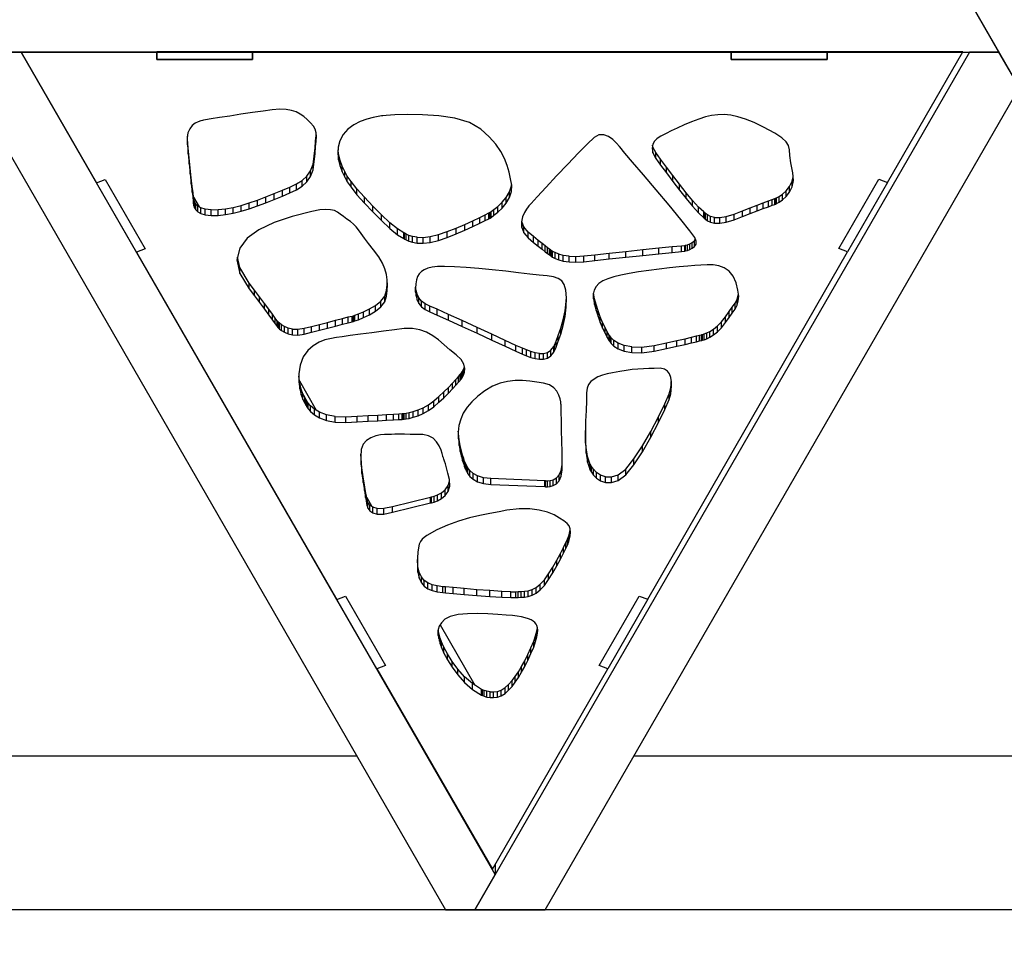
# Model space of a CAD drawing. Units: millimetres. Extents: x -4 to 4143, y -496 to 3358.
# Drawn here: x 2057 to 2365, y 355 to 642 of the extents above; entities that cross this region are included whole.
import ezdxf

# ---------------------------------------------------------------- set-up
doc = ezdxf.new("R2010")
doc.units = ezdxf.units.MM
doc.layers.add('МАФ', color=255, linetype='Continuous', lineweight=5)
doc.layers.add('Размеры', color=7, linetype='Continuous', lineweight=30)

# ---------------------------------------------------------------- blocks, each defined once
blk = doc.blocks.new('Беседка Трекант')
at = {"layer": 'МАФ', "lineweight": 25}
for points in [[(1041.42, 62.24), (2713.57, 62.24), (2704.36, 78.21), (2682.35, 78.21), (1866.49, 1493.28), (1877.49, 1474.19), (1072.63, 78.21), (1050.63, 78.21), (2704.36, 78.21), (2704.36, 82.25), (2704.36, 78.21), (1877.49, 1512.35)], [(2205.68, 377.12), (2205.68, 373.92), (2057.19, 631.46), (2035.19, 631.46), (2190.08, 362.81), (2199.28, 362.81), (2205.68, 373.92)], [(2109.33, 602.38), (2109.33, 604.18), (2109.28, 605.09)], [(2149.41, 601.77), (2149.41, 603.58), (2149.59, 605.32)], [(2149.59, 603.51), (2149.59, 605.32), (2149.61, 605.65)], [(2109.53, 599.61), (2109.53, 601.41), (2109.33, 604.18)], [(2109.82, 596.5), (2109.82, 598.3), (2109.53, 601.41)], [(2148.99, 597.09), (2148.99, 598.88), (2149.21, 601.46)], [(2149.21, 599.65), (2149.21, 601.46), (2149.41, 603.58)], [(2255.02, 599.89), (2255.02, 601.7), (2254.92, 602.26)], [(2255.96, 598.16), (2255.96, 599.96), (2255.02, 601.7)], [(2110.14, 593.29), (2110.14, 595.1), (2109.82, 598.3)], [(2148.6, 594.53), (2148.6, 596.34), (2148.99, 598.88)], [(2156.6, 597.66), (2156.6, 599.47), (2156.45, 600.87)], [(2157.08, 595.74), (2157.08, 597.54), (2156.6, 599.47)], [(2257.45, 596.06), (2257.45, 597.87), (2255.96, 599.96)], [(2147.81, 592.48), (2147.81, 594.29), (2148.6, 596.34)], [(2157.74, 593.92), (2157.74, 595.73), (2157.08, 597.54)], [(2158.51, 592.27), (2158.51, 594.07), (2157.74, 595.73)], [(2259.24, 593.61), (2259.24, 595.42), (2257.45, 597.87)], [(2261.22, 590.95), (2261.22, 592.75), (2259.24, 595.42)], [(2110.48, 590.22), (2110.48, 592.03), (2110.14, 595.1)], [(2110.77, 587.56), (2110.77, 589.36), (2110.48, 592.03)], [(2145.16, 589.47), (2145.16, 591.28), (2146.65, 592.63)], [(2146.65, 590.82), (2146.65, 592.63), (2147.81, 594.29)], [(2159.31, 590.8), (2159.31, 592.6), (2158.51, 594.07)], [(2160.49, 589.09), (2160.49, 590.89), (2159.31, 592.6)], [(2263.31, 588.23), (2263.31, 590.03), (2261.22, 592.75)], [(2298.68, 589.24), (2298.68, 591.05), (2298.93, 592.4)], [(2080.77, 590.55), (2080.77, 590.55)], [(2111.01, 585.51), (2111.01, 587.32), (2110.77, 589.36)], [(2138.98, 586.36), (2138.98, 588.17), (2141.29, 589.14)], [(2141.29, 587.33), (2141.29, 589.14), (2143.37, 590.15)], [(2143.37, 588.34), (2143.37, 590.15), (2145.16, 591.28)], [(2162.33, 586.79), (2162.33, 588.6), (2160.49, 590.89)], [(2210.13, 585.89), (2210.13, 587.69), (2210.78, 589.58)], [(2210.78, 587.77), (2210.78, 589.58), (2210.78, 589.91)], [(2265.43, 585.59), (2265.43, 587.39), (2263.31, 590.03)], [(2296.77, 586.19), (2296.77, 587.99), (2297.85, 589.36)], [(2297.85, 587.56), (2297.85, 589.36), (2298.68, 591.05)], [(2111.14, 584.35), (2111.14, 586.15), (2111.01, 587.32)], [(2111.19, 583.91), (2111.19, 585.72), (2111.14, 586.15)], [(2111.16, 585.98), (2112.9, 582.98)], [(2131.18, 583.28), (2131.18, 585.09), (2133.8, 586.07)], [(2133.8, 584.27), (2133.8, 586.07), (2136.44, 587.13)], [(2136.44, 585.33), (2136.44, 587.13), (2138.98, 588.17)], [(2164.66, 584.16), (2164.66, 585.96), (2162.33, 588.6)], [(2167.27, 581.37), (2167.27, 583.17), (2164.66, 585.96)], [(2207.77, 582.6), (2207.77, 584.4), (2209.08, 585.95)], [(2209.08, 584.14), (2209.08, 585.95), (2210.13, 587.69)], [(2267.47, 583.17), (2267.47, 584.97), (2265.43, 587.39)], [(2293.75, 583.99), (2293.75, 585.79), (2294.53, 586.22)], [(2294.53, 584.41), (2294.53, 586.22), (2295.6, 586.96)], [(2295.6, 585.15), (2295.6, 586.96), (2296.77, 587.99)], [(2111.28, 583.34), (2111.28, 585.15), (2111.19, 585.72)], [(2111.47, 582.7), (2111.47, 584.5), (2111.28, 585.15)], [(2111.85, 582.03), (2111.85, 583.83), (2111.47, 584.5)], [(2112.49, 581.41), (2112.49, 583.21), (2111.85, 583.83)], [(2113.46, 580.86), (2113.46, 582.66), (2112.49, 583.21)], [(2121.18, 580.57), (2121.18, 582.38), (2123.57, 582.82)], [(2123.57, 581.02), (2123.57, 582.82), (2126.05, 583.44)], [(2126.05, 581.63), (2126.05, 583.44), (2128.59, 584.2)], [(2128.59, 582.4), (2128.59, 584.2), (2131.18, 585.09)], [(2170.01, 578.65), (2170.01, 580.44), (2167.27, 583.17)], [(2205.24, 580.32), (2205.24, 582.12), (2206.43, 583.11)], [(2206.43, 581.3), (2206.43, 583.11), (2207.77, 584.4)], [(2269.35, 581.11), (2269.35, 582.92), (2267.47, 584.97)], [(2270.98, 579.57), (2270.98, 581.38), (2269.35, 582.92)], [(2285.47, 580.88), (2285.47, 582.69), (2287.67, 583.53)], [(2287.67, 581.72), (2287.67, 583.53), (2289.6, 584.25)], [(2289.6, 582.44), (2289.6, 584.25), (2291.2, 584.83)], [(2291.2, 583.03), (2291.2, 584.83), (2292.42, 585.28)], [(2292.42, 583.47), (2292.42, 585.28), (2293.19, 585.56)], [(2293.19, 583.75), (2293.19, 585.56), (2293.45, 585.65)], [(2293.45, 583.84), (2293.45, 585.65), (2293.75, 585.79)], [(2114.83, 580.46), (2114.83, 582.27), (2113.46, 582.66)], [(2116.68, 580.27), (2116.68, 582.07), (2114.83, 582.27)], [(2116.68, 582.07), (2118.87, 582.12)], [(2118.87, 580.31), (2118.87, 582.12), (2121.18, 582.38)], [(2172.66, 576.2), (2172.66, 578.01), (2170.01, 580.44)], [(2200.84, 577.85), (2200.84, 579.64), (2202.55, 580.49)], [(2202.55, 578.68), (2202.55, 580.49), (2203.66, 581.06)], [(2203.66, 579.25), (2203.66, 581.06), (2204.06, 581.27)], [(2204.06, 579.46), (2204.06, 581.27), (2204.38, 581.49)], [(2204.38, 579.68), (2204.38, 581.49), (2205.24, 582.12)], [(2271.1, 579.43), (2271.1, 581.23), (2270.98, 581.38)], [(2271.47, 579.07), (2271.47, 580.87), (2271.1, 581.23)], [(2272.12, 578.63), (2272.12, 580.43), (2271.47, 580.87)], [(2273.07, 578.19), (2273.07, 580), (2272.12, 580.43)], [(2274.36, 577.89), (2274.36, 579.69), (2273.07, 580)], [(2274.36, 579.69), (2276, 579.64)], [(2276, 577.84), (2276, 579.64), (2278.02, 579.95)], [(2278.02, 578.15), (2278.02, 579.95), (2280.46, 580.73)], [(2280.46, 578.93), (2280.46, 580.73), (2283.04, 581.76)], [(2283.04, 579.95), (2283.04, 581.76), (2285.47, 582.69)], [(2175.07, 574.26), (2175.07, 576.07), (2172.66, 578.01)], [(2193.44, 574.5), (2193.44, 576.31), (2196.16, 577.47)], [(2196.16, 575.67), (2196.16, 577.47), (2198.67, 578.62)], [(2198.67, 576.81), (2198.67, 578.62), (2200.84, 579.64)], [(2213.94, 576.56), (2213.94, 578.37), (2213.94, 578.46)], [(2214.58, 574.88), (2214.58, 576.68), (2213.94, 578.37)], [(2215.96, 573.28), (2215.96, 575.07), (2214.58, 576.68)], [(2177.05, 573.02), (2177.05, 574.82), (2175.07, 576.07)], [(2177.22, 572.9), (2177.22, 574.7), (2177.05, 574.82)], [(2177.72, 572.61), (2177.72, 574.42), (2177.22, 574.7)], [(2178.56, 572.25), (2178.56, 574.05), (2177.72, 574.42)], [(2179.73, 571.9), (2179.73, 573.69), (2178.56, 574.05)], [(2181.24, 571.64), (2181.24, 573.45), (2179.73, 573.69)], [(2183.1, 571.59), (2183.1, 573.4), (2185.3, 573.64)], [(2185.3, 571.84), (2185.3, 573.64), (2187.84, 574.27)], [(2187.84, 572.46), (2187.84, 574.27), (2190.62, 575.21)], [(2190.62, 573.41), (2190.62, 575.21), (2193.44, 576.31)], [(2217.65, 571.85), (2217.65, 573.66), (2215.96, 575.07)], [(2219.1, 570.66), (2219.1, 572.47), (2217.65, 573.66)], [(2181.24, 573.45), (2183.1, 573.4)], [(2220.32, 569.69), (2220.32, 571.5), (2219.1, 572.47)], [(2221.3, 568.92), (2221.3, 570.72), (2220.32, 571.5)], [(2222.05, 568.34), (2222.05, 570.14), (2221.3, 570.72)], [(2256.92, 568.29), (2256.92, 570.1), (2261.11, 570.51)], [(2261.11, 568.72), (2261.11, 570.51), (2263.98, 570.8)], [(2263.98, 569), (2263.98, 570.8), (2265.04, 570.91)], [(2265.04, 569.11), (2265.04, 570.91), (2265.26, 570.95)], [(2265.26, 569.15), (2265.26, 570.95), (2265.82, 571.11)], [(2265.82, 569.31), (2265.82, 571.11), (2266.56, 571.39)], [(2266.56, 569.58), (2266.56, 571.39), (2267.36, 571.8)], [(2267.36, 570), (2267.36, 571.8), (2268.06, 572.37)], [(2268.06, 570.57), (2268.06, 572.37), (2268.37, 572.86)], [(2268.53, 571.31), (2268.53, 572.45)], [(2222.6, 567.94), (2222.6, 569.74), (2222.05, 570.14)], [(2222.91, 567.72), (2222.91, 569.52), (2222.6, 569.74)], [(2223.02, 567.64), (2223.02, 569.45), (2222.91, 569.52)], [(2223.17, 567.53), (2223.17, 569.32), (2223.02, 569.45)], [(2223.63, 567.23), (2223.63, 569.03), (2223.17, 569.32)], [(2224.41, 566.82), (2224.41, 568.63), (2223.63, 569.03)], [(2225.52, 566.38), (2225.52, 568.19), (2224.41, 568.63)], [(2226.97, 565.98), (2226.97, 567.79), (2225.52, 568.19)], [(2228.76, 565.71), (2228.76, 567.51), (2226.97, 567.79)], [(2228.76, 567.51), (2230.9, 567.42)], [(2230.9, 565.61), (2230.9, 567.42), (2233.4, 567.59)], [(2233.4, 565.79), (2233.4, 567.59), (2236.81, 567.99)], [(2236.81, 566.19), (2236.81, 567.99), (2241.36, 568.49)], [(2241.36, 566.69), (2241.36, 568.49), (2246.56, 569.03)], [(2246.56, 567.23), (2246.56, 569.03), (2251.9, 569.58)], [(2251.9, 567.78), (2251.9, 569.58), (2256.92, 570.1)], [(2313.27, 569.88), (2313.27, 569.88)], [(2125.69, 562.15), (2125.69, 563.96), (2124.98, 567.24)], [(2128.58, 557.3), (2128.58, 559.11), (2125.69, 563.96)], [(2130.24, 555.12), (2130.24, 556.93), (2128.58, 559.11)], [(2171.63, 554.99), (2171.63, 556.79), (2171.79, 558.58)], [(2171.79, 556.77), (2171.79, 558.58), (2171.85, 559.7)], [(2131.86, 552.97), (2131.86, 554.78), (2130.24, 556.93)], [(2169.79, 551.68), (2169.79, 553.48), (2171.04, 555.04)], [(2171.04, 553.24), (2171.04, 555.04), (2171.63, 556.79)], [(2180.69, 556.23), (2180.69, 557.6)], [(2180.84, 554.97), (2180.84, 556.77), (2180.71, 557.86)], [(2181.18, 553.77), (2181.18, 555.58), (2180.84, 556.77)], [(2181.75, 552.66), (2181.75, 554.46), (2181.18, 555.58)], [(2236.41, 554.12), (2236.41, 555.93), (2236.41, 555.94)], [(2236.73, 552.41), (2236.73, 554.21), (2236.41, 555.93)], [(2281.38, 552.21), (2281.38, 554.01), (2281.77, 555.33)], [(2281.77, 553.52), (2281.77, 555.33), (2281.8, 555.72)], [(2133.37, 550.94), (2133.37, 552.74), (2131.86, 554.78)], [(2134.73, 549.09), (2134.73, 550.9), (2133.37, 552.74)], [(2166.25, 549.2), (2166.25, 551), (2168.12, 552.13)], [(2168.12, 550.33), (2168.12, 552.13), (2169.79, 553.48)], [(2182.56, 551.66), (2182.56, 553.47), (2181.75, 554.46)], [(2183.68, 550.8), (2183.68, 552.6), (2182.56, 553.47)], [(2185.13, 550.08), (2185.13, 551.88), (2183.68, 552.6)], [(2227.52, 548.63), (2227.52, 550.44), (2227.91, 553.37)], [(2227.91, 551.56), (2227.91, 553.37), (2227.94, 554.71)], [(2237.23, 550.55), (2237.23, 552.36), (2236.73, 554.21)], [(2237.85, 548.66), (2237.85, 550.46), (2237.23, 552.36)], [(2279.89, 549.73), (2279.89, 551.54), (2280.74, 552.79)], [(2280.74, 550.98), (2280.74, 552.79), (2281.38, 554.01)], [(2135.9, 547.52), (2135.9, 549.33), (2134.73, 550.9)], [(2136.78, 546.31), (2136.78, 548.11), (2135.9, 549.33)], [(2160.81, 546.98), (2160.81, 548.78), (2161.25, 548.89)], [(2161.25, 547.1), (2161.25, 548.89), (2161.67, 549.04)], [(2161.67, 547.23), (2161.67, 549.04), (2162.8, 549.44)], [(2162.8, 547.64), (2162.8, 549.44), (2164.4, 550.1)], [(2164.4, 548.29), (2164.4, 550.1), (2166.25, 551)], [(2187.49, 549.08), (2187.49, 550.89), (2185.13, 551.88)], [(2191.01, 547.51), (2191.01, 549.31), (2187.49, 550.89)], [(2195.32, 545.54), (2195.32, 547.35), (2191.01, 549.31)], [(2226.9, 545.78), (2226.9, 547.58), (2227.52, 550.44)], [(2238.55, 546.78), (2238.55, 548.58), (2237.85, 550.46)], [(2277.76, 546.73), (2277.76, 548.53), (2278.88, 550.16)], [(2278.88, 548.35), (2278.88, 550.16), (2279.89, 551.54)], [(2137.36, 545.51), (2137.36, 547.31), (2136.78, 548.11)], [(2137.56, 545.23), (2137.56, 547.04), (2137.36, 547.31)], [(2137.69, 545.09), (2137.69, 546.9), (2137.56, 547.04)], [(2138.08, 544.72), (2138.08, 546.51), (2137.69, 546.9)], [(2138.71, 544.21), (2138.71, 546.02), (2138.08, 546.51)], [(2139.62, 543.68), (2139.62, 545.48), (2138.71, 546.02)], [(2148.08, 543.71), (2148.08, 545.51), (2150.58, 546.14)], [(2150.58, 544.33), (2150.58, 546.14), (2153.14, 546.8)], [(2153.14, 544.99), (2153.14, 546.8), (2155.61, 547.44)], [(2155.61, 545.63), (2155.61, 547.44), (2157.83, 548.01)], [(2157.83, 546.2), (2157.83, 548.01), (2159.61, 548.48)], [(2159.61, 546.67), (2159.61, 548.48), (2160.81, 548.78)], [(2199.99, 543.39), (2199.99, 545.2), (2195.32, 547.35)], [(2226.16, 543.14), (2226.16, 544.94), (2226.9, 547.58)], [(2239.29, 545), (2239.29, 546.8), (2238.55, 548.58)], [(2240.05, 543.39), (2240.05, 545.2), (2239.29, 546.8)], [(2275.29, 543.86), (2275.29, 545.67), (2276.54, 546.93)], [(2276.54, 545.12), (2276.54, 546.93), (2277.76, 548.53)], [(2140.78, 543.2), (2140.78, 545.01), (2139.62, 545.48)], [(2142.2, 542.89), (2142.2, 544.7), (2140.78, 545.01)], [(2142.2, 544.7), (2143.88, 544.65)], [(2143.88, 542.84), (2143.88, 544.65), (2145.83, 544.94)], [(2145.83, 543.14), (2145.83, 544.94), (2148.08, 545.51)], [(2204.61, 541.25), (2204.61, 543.06), (2199.99, 545.2)], [(2208.79, 539.33), (2208.79, 541.13), (2204.61, 543.06)], [(2225.39, 540.86), (2225.39, 542.66), (2226.16, 544.94)], [(2240.75, 542.04), (2240.75, 543.84), (2240.05, 545.2)], [(2241.37, 541), (2241.37, 542.81), (2240.75, 543.84)], [(2241.51, 540.77), (2241.51, 542.57), (2241.37, 542.81)], [(2268.63, 540.72), (2268.63, 542.53), (2269.64, 542.78)], [(2269.64, 540.97), (2269.64, 542.78), (2270.22, 542.93)], [(2270.22, 541.13), (2270.22, 542.93), (2270.4, 542.98)], [(2270.4, 541.17), (2270.4, 542.98), (2270.59, 543.02)], [(2270.59, 541.22), (2270.59, 543.02), (2271.11, 543.18)], [(2271.11, 541.37), (2271.11, 543.18), (2271.9, 543.49)], [(2271.9, 541.68), (2271.9, 543.49), (2272.9, 543.97)], [(2272.9, 542.17), (2272.9, 543.97), (2274.05, 544.69)], [(2274.05, 542.89), (2274.05, 544.69), (2275.29, 545.67)], [(2212.11, 537.8), (2212.11, 539.6), (2208.79, 541.13)], [(2214.16, 536.89), (2214.16, 538.7), (2212.11, 539.6)], [(2224.04, 537.46), (2224.04, 539.26), (2224.22, 539.68)], [(2224.22, 537.88), (2224.22, 539.68), (2224.71, 540.86)], [(2224.71, 539.06), (2224.71, 540.86), (2225.39, 542.66)], [(2241.98, 540.17), (2241.98, 541.97), (2241.51, 542.57)], [(2242.83, 539.37), (2242.83, 541.17), (2241.98, 541.97)], [(2244.15, 538.52), (2244.15, 540.33), (2242.83, 541.17)], [(2245.99, 537.77), (2245.99, 539.58), (2244.15, 540.33)], [(2255.38, 537.78), (2255.38, 539.59), (2259.27, 540.41)], [(2259.27, 538.6), (2259.27, 540.41), (2262.5, 541.11)], [(2262.5, 539.31), (2262.5, 541.11), (2265.09, 541.69)], [(2265.09, 539.89), (2265.09, 541.69), (2267.12, 542.16)], [(2267.12, 540.35), (2267.12, 542.16), (2268.63, 542.53)], [(2215.48, 536.35), (2215.48, 538.15), (2214.16, 538.7)], [(2216.83, 535.84), (2216.83, 537.65), (2215.48, 538.15)], [(2218.19, 535.45), (2218.19, 537.26), (2216.83, 537.65)], [(2219.52, 535.24), (2219.52, 537.04), (2218.19, 537.26)], [(2219.52, 537.04), (2220.8, 537.07)], [(2220.8, 535.27), (2220.8, 537.07), (2222.01, 537.4)], [(2222.01, 535.6), (2222.01, 537.4), (2223.09, 538.12)], [(2223.09, 536.31), (2223.09, 538.12), (2224.04, 539.26)], [(2248.43, 537.31), (2248.43, 539.11), (2245.99, 539.58)], [(2248.43, 539.11), (2251.54, 539.06)], [(2251.54, 537.25), (2251.54, 539.06), (2255.38, 539.59)], [(2194.1, 528.02), (2194.1, 529.83), (2194.63, 530.43)], [(2194.63, 528.63), (2194.63, 530.43), (2194.81, 530.64)], [(2194.81, 528.85), (2194.81, 530.64), (2194.96, 530.82)], [(2194.96, 529.01), (2194.96, 530.82), (2195.32, 531.28)], [(2195.32, 529.47), (2195.32, 531.28), (2195.74, 532.02)], [(2195.74, 530.22), (2195.74, 532.02), (2196.02, 532.85)], [(2196.06, 531.18), (2196.06, 532.66)], [(2144.41, 525.96), (2144.41, 527.76), (2144.12, 529.94)], [(2144.31, 528.47), (2149.62, 519.28)], [(2144.89, 524.1), (2144.89, 525.91), (2144.41, 527.76)], [(2190.97, 524.62), (2190.97, 526.42), (2192.24, 527.75)], [(2192.24, 525.94), (2192.24, 527.75), (2193.29, 528.9)], [(2193.29, 527.1), (2193.29, 528.9), (2194.1, 529.83)], [(2260.62, 524.44), (2260.62, 526.25), (2260.73, 527.39)], [(2260.73, 525.59), (2260.73, 527.39), (2260.79, 528.27)], [(2145.45, 522.62), (2145.45, 524.42), (2144.89, 525.91)], [(2145.99, 521.51), (2145.99, 523.32), (2145.45, 524.42)], [(2188.02, 521.76), (2188.02, 523.57), (2189.55, 525)], [(2189.55, 523.2), (2189.55, 525), (2190.97, 526.42)], [(2258.73, 519.49), (2258.73, 521.29), (2260.07, 524.46)], [(2260.07, 522.66), (2260.07, 524.46), (2260.62, 526.25)], [(2146.39, 520.84), (2146.39, 522.65), (2145.99, 523.32)], [(2146.55, 520.61), (2146.55, 522.41), (2146.39, 522.65)], [(2146.67, 520.36), (2146.67, 522.17), (2146.55, 522.41)], [(2147.08, 519.73), (2147.08, 521.53), (2146.67, 522.17)], [(2147.83, 518.85), (2147.83, 520.66), (2147.08, 521.53)], [(2184.76, 519.19), (2184.76, 521), (2186.42, 522.18)], [(2186.42, 520.38), (2186.42, 522.18), (2188.02, 523.57)], [(2256.79, 515.39), (2256.79, 517.2), (2258.73, 521.29)], [(2149, 517.85), (2149, 519.66), (2147.83, 520.66)], [(2150.61, 516.88), (2150.61, 518.68), (2149, 519.66)], [(2152.76, 516.06), (2152.76, 517.86), (2150.61, 518.68)], [(2171.55, 516.13), (2171.55, 517.93), (2173.75, 518.06)], [(2173.75, 516.25), (2173.75, 518.06), (2175.42, 518.15)], [(2175.42, 516.35), (2175.42, 518.15), (2176.47, 518.22)], [(2176.47, 516.41), (2176.47, 518.22), (2176.84, 518.24)], [(2176.84, 516.43), (2176.84, 518.24), (2177.08, 518.26)], [(2177.08, 516.46), (2177.08, 518.26), (2177.73, 518.35)], [(2177.73, 516.55), (2177.73, 518.35), (2178.73, 518.55)], [(2178.73, 516.74), (2178.73, 518.55), (2180, 518.89)], [(2180, 517.08), (2180, 518.89), (2181.49, 519.38)], [(2181.49, 517.57), (2181.49, 519.38), (2183.1, 520.08)], [(2183.1, 518.27), (2183.1, 520.08), (2184.76, 521)], [(2155.48, 515.55), (2155.48, 517.34), (2152.76, 517.86)], [(2155.48, 517.34), (2158.84, 517.26)], [(2158.84, 515.46), (2158.84, 517.26), (2162.46, 517.45)], [(2162.46, 515.64), (2162.46, 517.45), (2165.83, 517.62)], [(2165.83, 515.81), (2165.83, 517.62), (2168.88, 517.78)], [(2168.88, 515.98), (2168.88, 517.78), (2171.55, 517.93)], [(2254.41, 510.84), (2254.41, 512.65), (2256.79, 517.2)], [(2194.11, 510.32), (2194.11, 512.12), (2194.09, 512.76)], [(2194.35, 508.24), (2194.35, 510.05), (2194.11, 512.12)], [(2233.91, 509.01), (2233.91, 510.8), (2233.89, 512.93)], [(2251.79, 506.29), (2251.79, 508.09), (2254.41, 512.65)], [(2194.67, 506.4), (2194.67, 508.21), (2194.35, 510.05)], [(2234.1, 505.83), (2234.1, 507.62), (2233.91, 510.8)], [(2195.05, 504.79), (2195.05, 506.59), (2194.67, 508.21)], [(2195.42, 503.43), (2195.42, 505.23), (2195.05, 506.59)], [(2234.53, 503.05), (2234.53, 504.84), (2234.1, 507.62)], [(2249.09, 502.2), (2249.09, 504.01), (2251.79, 508.09)], [(2163.66, 502.22), (2163.66, 504.03), (2163.6, 505.52)], [(2163.92, 499.43), (2163.92, 501.23), (2163.66, 504.03)], [(2195.78, 502.34), (2195.78, 504.14), (2195.42, 505.23)], [(2196.07, 501.54), (2196.07, 503.34), (2195.78, 504.14)], [(2196.27, 501.05), (2196.27, 502.85), (2196.07, 503.34)], [(2196.35, 500.87), (2196.35, 502.68), (2196.27, 502.85)], [(2196.41, 500.68), (2196.41, 502.48), (2196.35, 502.68)], [(2226.59, 500.51), (2226.59, 502.32), (2226.59, 503.83)], [(2235.23, 500.83), (2235.23, 502.64), (2234.53, 504.84)], [(2235.36, 500.56), (2235.36, 502.36), (2235.23, 502.64)], [(2246.5, 499.03), (2246.5, 500.84), (2249.09, 504.01)], [(2164.28, 496.64), (2164.28, 498.45), (2163.92, 501.23)], [(2196.62, 500.16), (2196.62, 501.96), (2196.41, 502.48)], [(2197.03, 499.41), (2197.03, 501.22), (2196.62, 501.96)], [(2197.72, 498.55), (2197.72, 500.36), (2197.03, 501.22)], [(2198.74, 497.69), (2198.74, 499.48), (2197.72, 500.36)], [(2225.69, 497.2), (2225.69, 499), (2226.33, 500.39)], [(2226.33, 498.59), (2226.33, 500.39), (2226.59, 502.32)], [(2235.76, 499.88), (2235.76, 501.68), (2235.36, 502.36)], [(2236.43, 498.96), (2236.43, 500.77), (2235.76, 501.68)], [(2237.38, 498), (2237.38, 499.8), (2236.43, 500.77)], [(2238.62, 497.16), (2238.62, 498.96), (2237.38, 499.8)], [(2244.19, 497.25), (2244.19, 499.05), (2246.5, 500.84)], [(2164.68, 494.1), (2164.68, 495.9), (2164.28, 498.45)], [(2190.93, 493.87), (2190.93, 495.67), (2191.33, 497.02)], [(2200.14, 496.9), (2200.14, 498.71), (2198.74, 499.48)], [(2201.98, 496.32), (2201.98, 498.13), (2200.14, 498.71)], [(2204.32, 496.05), (2204.32, 497.86), (2201.98, 498.13)], [(2221.15, 495.36), (2221.15, 497.17), (2204.32, 497.86)], [(2221.38, 495.34), (2221.38, 497.14), (2221.15, 497.17)], [(2221.38, 497.14), (2221.99, 497.13)], [(2221.99, 495.33), (2221.99, 497.13), (2222.84, 497.23)], [(2222.84, 495.42), (2222.84, 497.23), (2223.83, 497.51)], [(2223.83, 495.71), (2223.83, 497.51), (2224.82, 498.08)], [(2224.82, 496.27), (2224.82, 498.08), (2225.69, 499)], [(2240.16, 496.64), (2240.16, 498.44), (2238.62, 498.96)], [(2240.16, 498.44), (2242.02, 498.41)], [(2242.02, 496.6), (2242.02, 498.41), (2244.19, 499.05)], [(2165.04, 492), (2165.04, 493.81), (2164.68, 495.9)], [(2165.3, 490.58), (2165.3, 492.39), (2165.04, 493.81)], [(2187.59, 490.95), (2187.59, 492.76), (2188.83, 493.43)], [(2188.83, 491.63), (2188.83, 493.43), (2190, 494.39)], [(2190, 492.58), (2190, 494.39), (2190.93, 495.67)], [(2165.41, 490.06), (2165.41, 491.87), (2165.3, 492.39)], [(2165.4, 491.92), (2167, 489.14)], [(2165.41, 489.85), (2165.41, 491.65), (2165.41, 491.87)], [(2165.5, 489.3), (2165.5, 491.1), (2165.41, 491.65)], [(2165.78, 488.56), (2165.78, 490.36), (2165.5, 491.1)], [(2166.34, 487.78), (2166.34, 489.59), (2165.78, 490.36)], [(2173.47, 487.33), (2173.47, 489.14), (2185.36, 492.03)], [(2185.36, 490.23), (2185.36, 492.03), (2185.67, 492.11)], [(2185.67, 490.3), (2185.67, 492.11), (2186.48, 492.34)], [(2186.48, 490.53), (2186.48, 492.34), (2187.59, 492.76)], [(2167.28, 487.13), (2167.28, 488.94), (2166.34, 489.59)], [(2168.72, 486.74), (2168.72, 488.54), (2167.28, 488.94)], [(2168.72, 488.54), (2170.75, 488.56)], [(2170.75, 486.76), (2170.75, 488.56), (2173.47, 489.14)], [(2228.95, 478.99), (2228.95, 480.79), (2229.13, 481.77)], [(2229.13, 479.97), (2229.13, 481.77), (2229.14, 481.9)], [(2227.79, 476.02), (2227.79, 477.83), (2228.28, 478.85)], [(2228.28, 477.05), (2228.28, 478.85), (2228.46, 479.23)], [(2228.46, 477.43), (2228.46, 479.23), (2228.54, 479.43)], [(2228.54, 477.63), (2228.54, 479.43), (2228.72, 479.98)], [(2228.72, 478.18), (2228.72, 479.98), (2228.95, 480.79)], [(2226.07, 472.6), (2226.07, 474.4), (2227.03, 476.29)], [(2227.03, 474.48), (2227.03, 476.29), (2227.79, 477.83)], [(2181.46, 468.57), (2181.46, 470.37), (2181.31, 472.57)], [(2223.69, 468.33), (2223.69, 470.13), (2224.94, 472.3)], [(2224.94, 470.5), (2224.94, 472.3), (2226.07, 474.4)], [(2181.88, 466.72), (2181.88, 468.53), (2181.46, 470.37)], [(2222.38, 466.26), (2222.38, 468.06), (2223.69, 470.13)], [(2182.55, 465.27), (2182.55, 467.08), (2181.88, 468.53)], [(2183.44, 464.17), (2183.44, 465.98), (2182.55, 467.08)], [(2184.57, 463.38), (2184.57, 465.18), (2183.44, 465.98)], [(2219.75, 462.98), (2219.75, 464.77), (2221.06, 466.21)], [(2221.06, 464.41), (2221.06, 466.21), (2222.38, 468.06)], [(2185.92, 462.82), (2185.92, 464.63), (2184.57, 465.18)], [(2187.48, 462.45), (2187.48, 464.25), (2185.92, 464.63)], [(2189.22, 462.2), (2189.22, 464), (2187.48, 464.25)], [(2190.12, 462.12), (2190.12, 463.93), (2189.22, 464)], [(2192.52, 461.91), (2192.52, 463.71), (2190.12, 463.93)], [(2195.95, 461.6), (2195.95, 463.41), (2192.52, 463.71)], [(2199.93, 461.28), (2199.93, 463.08), (2195.95, 463.41)], [(2204, 460.97), (2204, 462.77), (2199.93, 463.08)], [(2207.7, 460.71), (2207.7, 462.52), (2204, 462.77)], [(2210.54, 460.58), (2210.54, 462.38), (2207.7, 462.52)], [(2212.86, 460.68), (2212.86, 462.49), (2213.79, 462.52)], [(2213.79, 460.71), (2213.79, 462.52), (2214.83, 462.58)], [(2214.83, 460.78), (2214.83, 462.58), (2215.97, 462.76)], [(2215.97, 460.96), (2215.97, 462.76), (2217.19, 463.13)], [(2217.19, 461.33), (2217.19, 463.13), (2218.46, 463.77)], [(2218.46, 461.98), (2218.46, 463.77), (2219.75, 464.77)], [(2156.02, 460.05), (2156.02, 460.05)], [(2210.54, 462.38), (2212.07, 462.41)], [(2212.07, 460.6), (2212.07, 462.41), (2212.86, 462.49)], [(2187.74, 448.69), (2187.74, 450.3)], [(2187.94, 447.78), (2187.94, 449.58), (2187.76, 450.43)], [(2188.39, 452.03), (2199.27, 433.17)], [(2218.7, 448.27), (2218.7, 450.07), (2218.87, 451.09)], [(2218.9, 449.45), (2218.9, 450.84)], [(2188.18, 446.91), (2188.18, 448.7), (2187.94, 449.58)], [(2188.41, 446.07), (2188.41, 447.87), (2188.18, 448.7)], [(2188.8, 444.92), (2188.8, 446.72), (2188.41, 447.87)], [(2217.69, 445.12), (2217.69, 446.92), (2218.3, 448.64)], [(2218.3, 446.84), (2218.3, 448.64), (2218.7, 450.07)], [(2189.55, 443.23), (2189.55, 445.04), (2188.8, 446.72)], [(2190.66, 441.15), (2190.66, 442.96), (2189.55, 445.04)], [(2215.86, 440.95), (2215.86, 442.74), (2216.84, 444.88)], [(2216.84, 443.08), (2216.84, 444.88), (2217.69, 446.92)], [(2192.12, 438.83), (2192.12, 440.63), (2190.66, 442.96)], [(2214.89, 438.98), (2214.89, 440.79), (2215.86, 442.74)], [(2193.92, 436.4), (2193.92, 438.21), (2192.12, 440.63)], [(2196.06, 434.03), (2196.06, 435.83), (2193.92, 438.21)], [(2212.93, 435.58), (2212.93, 437.38), (2213.91, 439)], [(2213.91, 437.2), (2213.91, 439), (2214.89, 440.79)], [(2238.16, 439.32), (2238.16, 439.32)], [(2240.88, 438.33), (2240.88, 438.33)], [(2198.53, 431.85), (2198.53, 433.65), (2196.06, 435.83)], [(2210.91, 432.8), (2210.91, 434.6), (2211.93, 435.91)], [(2211.93, 434.11), (2211.93, 435.91), (2212.93, 437.38)], [(2201.31, 430.02), (2201.31, 431.83), (2198.53, 433.65)], [(2201.62, 429.89), (2201.62, 431.69), (2201.31, 431.83)], [(2202.22, 429.68), (2202.22, 431.48), (2201.62, 431.69)], [(2207.54, 429.85), (2207.54, 431.65), (2208.72, 432.42)], [(2208.72, 430.61), (2208.72, 432.42), (2209.83, 433.43)], [(2209.83, 431.63), (2209.83, 433.43), (2210.91, 434.6)], [(2203.04, 429.46), (2203.04, 431.26), (2202.22, 431.48)], [(2204.02, 429.3), (2204.02, 431.1), (2203.04, 431.26)], [(2204.02, 431.1), (2205.14, 431.06)], [(2205.14, 429.26), (2205.14, 431.06), (2206.33, 431.23)], [(2206.33, 429.43), (2206.33, 431.23), (2207.54, 431.65)], [(2162.33, 410.94), (1920.85, 410.94)], [(2490.52, 410.94), (2249.03, 410.94)]]:
    blk.add_lwpolyline(points, dxfattribs=at)
for points in [[(2363.37, 631.46), (2354.17, 647.43), (1400.82, 647.43), (1391.62, 631.46)], [(2156.02, 460.05), (2158.74, 461.05), (2171.29, 439.3), (2168.57, 438.3), (2204.77, 375.51), (2240.88, 438.32), (2238.16, 439.32), (2250.68, 461.08), (2253.4, 460.08), (2315.99, 568.89), (2313.27, 569.89), (2325.79, 591.65), (2328.51, 590.65), (2352.04, 631.57), (2309.56, 631.55), (2309.56, 629.16), (2279.58, 629.15), (2279.58, 631.54), (2129.66, 631.49), (2129.66, 629.09), (2099.67, 629.08), (2099.67, 631.48), (2057.19, 631.46), (2080.77, 590.55), (2083.5, 591.56), (2096.04, 569.81), (2093.32, 568.81)], [(2099.67, 629.08), (2129.66, 629.09), (2129.66, 631.49), (2099.67, 631.48)], [(2221.29, 362.81), (2369.78, 620.36), (2363.37, 631.46), (2354.17, 631.46), (2199.28, 362.81)], [(2279.58, 629.15), (2309.56, 629.16), (2309.56, 631.55), (2279.58, 631.54)], [(2111.14, 584.35), (2111.19, 583.91), (2111.28, 583.34), (2111.47, 582.7), (2111.85, 582.03), (2112.49, 581.41), (2113.46, 580.86), (2114.83, 580.46), (2116.68, 580.27), (2118.87, 580.31), (2121.18, 580.57), (2123.57, 581.02), (2126.05, 581.63), (2128.59, 582.4), (2131.18, 583.28), (2133.8, 584.27), (2136.44, 585.33), (2138.98, 586.36), (2141.29, 587.33), (2143.37, 588.34), (2145.16, 589.47), (2146.65, 590.82), (2147.81, 592.48), (2148.6, 594.53), (2148.99, 597.09), (2149.21, 599.65), (2149.41, 601.77), (2149.59, 603.51), (2149.65, 604.97), (2149.56, 606.2), (2149.26, 607.28), (2148.7, 608.29), (2147.82, 609.32), (2146.77, 610.34), (2145.7, 611.25), (2144.56, 612.04), (2143.29, 612.69), (2141.84, 613.17), (2140.14, 613.45), (2138.16, 613.52), (2135.82, 613.35), (2132.95, 612.97), (2129.6, 612.5), (2126.02, 611.97), (2122.5, 611.42), (2119.29, 610.92), (2116.68, 610.51), (2114.9, 610.22), (2114.26, 610.12), (2114.03, 610.07), (2113.45, 609.93), (2112.63, 609.63), (2111.7, 609.15), (2110.76, 608.44), (2109.96, 607.46), (2109.4, 606.19), (2109.22, 604.56), (2109.33, 602.38), (2109.53, 599.61), (2109.82, 596.5), (2110.14, 593.29), (2110.48, 590.22), (2110.77, 587.56), (2111.01, 585.51)], [(2177.05, 573.02), (2177.22, 572.9), (2177.72, 572.61), (2178.56, 572.25), (2179.73, 571.9), (2181.24, 571.64), (2183.1, 571.59), (2185.3, 571.84), (2187.84, 572.46), (2190.62, 573.41), (2193.44, 574.5), (2196.16, 575.67), (2198.67, 576.81), (2200.84, 577.85), (2202.55, 578.68), (2203.66, 579.25), (2204.06, 579.46), (2204.38, 579.68), (2205.24, 580.32), (2206.43, 581.3), (2207.77, 582.6), (2209.08, 584.14), (2210.13, 585.89), (2210.78, 587.77), (2210.81, 589.77), (2210.45, 591.8), (2210.02, 593.87), (2209.42, 595.97), (2208.57, 598.12), (2207.4, 600.32), (2205.82, 602.58), (2203.76, 604.91), (2201.12, 607.31), (2197.55, 609.37), (2193.02, 610.72), (2187.97, 611.5), (2182.85, 611.84), (2178.1, 611.89), (2174.17, 611.76), (2171.47, 611.58), (2170.48, 611.49), (2170.08, 611.44), (2169, 611.28), (2167.41, 610.97), (2165.48, 610.45), (2163.4, 609.7), (2161.34, 608.67), (2159.48, 607.32), (2157.98, 605.61), (2157, 603.66), (2156.5, 601.66), (2156.38, 599.65), (2156.6, 597.66), (2157.08, 595.74), (2157.74, 593.92), (2158.51, 592.27), (2159.31, 590.8), (2160.49, 589.09), (2162.33, 586.79), (2164.66, 584.16), (2167.27, 581.37), (2170.01, 578.65), (2172.66, 576.2), (2175.07, 574.26)], [(2270.98, 579.57), (2271.1, 579.43), (2271.47, 579.07), (2272.12, 578.63), (2273.07, 578.19), (2274.36, 577.89), (2276, 577.84), (2278.02, 578.15), (2280.46, 578.93), (2283.04, 579.95), (2285.47, 580.88), (2287.67, 581.72), (2289.6, 582.44), (2291.2, 583.03), (2292.42, 583.47), (2293.19, 583.75), (2293.45, 583.84), (2293.75, 583.99), (2294.53, 584.41), (2295.6, 585.15), (2296.77, 586.19), (2297.85, 587.56), (2298.68, 589.24), (2299.05, 591.28), (2298.8, 593.67), (2298.17, 596.75), (2297.92, 599.08), (2297.78, 600.82), (2297.49, 602.19), (2296.8, 603.38), (2295.44, 604.6), (2293.17, 606.04), (2289.71, 607.91), (2286.74, 609.35), (2284.07, 610.43), (2281.64, 611.19), (2279.42, 611.66), (2277.34, 611.85), (2275.36, 611.81), (2273.42, 611.56), (2271.47, 611.12), (2269.38, 610.48), (2267.11, 609.62), (2264.83, 608.66), (2262.65, 607.67), (2260.72, 606.74), (2259.17, 605.97), (2258.14, 605.43), (2257.76, 605.24), (2257.54, 605.14), (2256.98, 604.84), (2256.26, 604.31), (2255.54, 603.57), (2254.97, 602.59), (2254.75, 601.37), (2255.02, 599.89), (2255.96, 598.16), (2257.45, 596.06), (2259.24, 593.61), (2261.22, 590.95), (2263.31, 588.23), (2265.43, 585.59), (2267.47, 583.17), (2269.35, 581.11)], [(2223.02, 567.64), (2223.17, 567.53), (2223.63, 567.23), (2224.41, 566.82), (2225.52, 566.38), (2226.97, 565.98), (2228.76, 565.71), (2230.9, 565.61), (2233.4, 565.79), (2236.81, 566.19), (2241.36, 566.69), (2246.56, 567.23), (2251.9, 567.78), (2256.92, 568.29), (2261.11, 568.72), (2263.98, 569), (2265.04, 569.11), (2265.26, 569.15), (2265.82, 569.31), (2266.56, 569.58), (2267.36, 570), (2268.06, 570.57), (2268.53, 571.31), (2268.61, 572.24), (2268.16, 573.37), (2266.61, 575.49), (2263.75, 579.05), (2260.07, 583.5), (2256.01, 588.33), (2252.05, 593), (2248.65, 596.99), (2246.26, 599.77), (2245.37, 600.81), (2245.16, 601.12), (2244.57, 601.9), (2243.66, 602.94), (2242.49, 604.04), (2241.14, 604.97), (2239.67, 605.53), (2238.13, 605.5), (2236.6, 604.67), (2234.56, 602.76), (2231.71, 599.87), (2228.36, 596.37), (2224.86, 592.66), (2221.56, 589.12), (2218.78, 586.11), (2216.87, 584.03), (2216.15, 583.25), (2215.94, 583), (2215.44, 582.27), (2214.82, 581.18), (2214.24, 579.8), (2213.89, 578.24), (2213.94, 576.56), (2214.58, 574.88), (2215.96, 573.28), (2217.65, 571.85), (2219.1, 570.66), (2220.32, 569.69), (2221.3, 568.92), (2222.05, 568.34), (2222.6, 567.94), (2222.91, 567.72)], [(2093.32, 568.81), (2080.77, 590.55), (2083.5, 591.56), (2096.04, 569.81)], [(2328.51, 590.65), (2315.99, 568.89), (2313.27, 569.89), (2325.79, 591.65)], [(2137.56, 545.23), (2137.69, 545.09), (2138.08, 544.72), (2138.71, 544.21), (2139.62, 543.68), (2140.78, 543.2), (2142.2, 542.89), (2143.88, 542.84), (2145.83, 543.14), (2148.08, 543.71), (2150.58, 544.33), (2153.14, 544.99), (2155.61, 545.63), (2157.83, 546.2), (2159.61, 546.67), (2160.81, 546.98), (2161.25, 547.1), (2161.67, 547.23), (2162.8, 547.64), (2164.4, 548.29), (2166.25, 549.2), (2168.12, 550.33), (2169.79, 551.68), (2171.04, 553.24), (2171.63, 554.99), (2171.79, 556.77), (2171.88, 558.47), (2171.84, 560.14), (2171.61, 561.8), (2171.12, 563.53), (2170.33, 565.35), (2169.17, 567.32), (2167.58, 569.47), (2165.97, 571.53), (2164.7, 573.22), (2163.69, 574.61), (2162.83, 575.75), (2162.05, 576.71), (2161.24, 577.55), (2160.33, 578.34), (2159.21, 579.13), (2158.09, 579.92), (2157.14, 580.65), (2156.24, 581.29), (2155.27, 581.79), (2154.1, 582.09), (2152.62, 582.18), (2150.7, 582.01), (2148.22, 581.54), (2142.02, 579.94), (2136.42, 578.05), (2131.67, 575.8), (2127.99, 573.13), (2125.62, 570.01), (2124.78, 566.36), (2125.69, 562.15), (2128.58, 557.3), (2130.24, 555.12), (2131.86, 552.97), (2133.37, 550.94), (2134.73, 549.09), (2135.9, 547.52), (2136.78, 546.31), (2137.36, 545.51)], [(2224.04, 537.46), (2224.22, 537.88), (2224.71, 539.06), (2225.39, 540.86), (2226.16, 543.14), (2226.9, 545.78), (2227.52, 548.63), (2227.91, 551.56), (2227.97, 554.44), (2227.71, 556.86), (2227.22, 558.61), (2226.46, 559.8), (2225.35, 560.56), (2223.85, 561.02), (2221.9, 561.32), (2219.46, 561.58), (2216.47, 561.91), (2212.9, 562.35), (2208.93, 562.8), (2204.74, 563.25), (2200.53, 563.65), (2196.51, 563.98), (2192.86, 564.21), (2189.81, 564.31), (2187.54, 564.25), (2185.88, 564.04), (2184.51, 563.73), (2183.38, 563.3), (2182.51, 562.73), (2181.83, 562), (2181.34, 561.13), (2181, 560.08), (2180.79, 558.85), (2180.69, 557.53), (2180.69, 556.23), (2180.84, 554.97), (2181.18, 553.77), (2181.75, 552.66), (2182.56, 551.66), (2183.68, 550.8), (2185.13, 550.08), (2187.49, 549.08), (2191.01, 547.51), (2195.32, 545.54), (2199.99, 543.39), (2204.61, 541.25), (2208.79, 539.33), (2212.11, 537.8), (2214.16, 536.89), (2215.48, 536.35), (2216.83, 535.84), (2218.19, 535.45), (2219.52, 535.24), (2220.8, 535.27), (2222.01, 535.6), (2223.09, 536.31)], [(2241.37, 541), (2241.51, 540.77), (2241.98, 540.17), (2242.83, 539.37), (2244.15, 538.52), (2245.99, 537.77), (2248.43, 537.31), (2251.54, 537.25), (2255.38, 537.78), (2259.27, 538.6), (2262.5, 539.31), (2265.09, 539.89), (2267.12, 540.35), (2268.63, 540.72), (2269.64, 540.97), (2270.22, 541.13), (2270.4, 541.17), (2270.59, 541.22), (2271.11, 541.37), (2271.9, 541.68), (2272.9, 542.17), (2274.05, 542.89), (2275.29, 543.86), (2276.54, 545.12), (2277.76, 546.73), (2278.88, 548.35), (2279.89, 549.73), (2280.74, 550.98), (2281.38, 552.21), (2281.77, 553.52), (2281.89, 555.04), (2281.67, 556.87), (2281.07, 559.13), (2280.12, 561.3), (2278.87, 562.86), (2277.38, 563.9), (2275.72, 564.52), (2273.91, 564.8), (2272.02, 564.85), (2270.08, 564.76), (2268.17, 564.59), (2265.98, 564.41), (2263.3, 564.16), (2260.27, 563.84), (2257.02, 563.47), (2253.73, 563.05), (2250.53, 562.6), (2247.56, 562.12), (2244.98, 561.61), (2242.79, 561.08), (2240.91, 560.48), (2239.36, 559.79), (2238.12, 558.99), (2237.21, 558.04), (2236.61, 556.93), (2236.34, 555.63), (2236.41, 554.12), (2236.73, 552.41), (2237.23, 550.55), (2237.85, 548.66), (2238.55, 546.78), (2239.29, 545), (2240.05, 543.39), (2240.75, 542.04)], [(2146.55, 520.61), (2146.67, 520.36), (2147.08, 519.73), (2147.83, 518.85), (2149, 517.85), (2150.61, 516.88), (2152.76, 516.06), (2155.48, 515.55), (2158.84, 515.46), (2162.46, 515.64), (2165.83, 515.81), (2168.88, 515.98), (2171.55, 516.13), (2173.75, 516.25), (2175.42, 516.35), (2176.47, 516.41), (2176.84, 516.43), (2177.08, 516.46), (2177.73, 516.55), (2178.73, 516.74), (2180, 517.08), (2181.49, 517.57), (2183.1, 518.27), (2184.76, 519.19), (2186.42, 520.38), (2188.02, 521.76), (2189.55, 523.2), (2190.97, 524.62), (2192.24, 525.94), (2193.29, 527.1), (2194.1, 528.02), (2194.63, 528.63), (2194.81, 528.85), (2194.96, 529.01), (2195.32, 529.47), (2195.74, 530.22), (2196.06, 531.18), (2196.14, 532.34), (2195.83, 533.66), (2194.96, 535.12), (2193.39, 536.65), (2191.48, 538.24), (2189.68, 539.81), (2187.89, 541.3), (2186.06, 542.62), (2184.13, 543.72), (2182.04, 544.5), (2179.73, 544.9), (2177.13, 544.85), (2174.08, 544.49), (2170.62, 544.05), (2166.99, 543.57), (2163.46, 543.09), (2160.27, 542.65), (2157.68, 542.28), (2155.94, 542.03), (2155.3, 541.94), (2154.91, 541.89), (2153.86, 541.69), (2152.34, 541.28), (2150.56, 540.57), (2148.68, 539.5), (2146.93, 537.99), (2145.47, 535.99), (2144.52, 533.41), (2144.12, 530.63), (2144.12, 528.14), (2144.41, 525.96), (2144.89, 524.1), (2145.45, 522.62), (2145.99, 521.51), (2146.39, 520.84)], [(2235.23, 500.83), (2235.36, 500.56), (2235.76, 499.88), (2236.43, 498.96), (2237.38, 498), (2238.62, 497.16), (2240.16, 496.64), (2242.02, 496.6), (2244.19, 497.25), (2246.5, 499.03), (2249.09, 502.2), (2251.79, 506.29), (2254.41, 510.84), (2256.79, 515.39), (2258.73, 519.49), (2260.07, 522.66), (2260.62, 524.44), (2260.73, 525.59), (2260.82, 526.87), (2260.8, 528.2), (2260.64, 529.48), (2260.26, 530.63), (2259.6, 531.56), (2258.62, 532.18), (2257.25, 532.41), (2255.45, 532.4), (2253.74, 532.36), (2252.05, 532.28), (2250.35, 532.17), (2248.58, 531.99), (2246.69, 531.74), (2244.64, 531.41), (2242.36, 531), (2240.71, 530.64), (2239.19, 530.22), (2237.81, 529.7), (2236.61, 529.05), (2235.62, 528.26), (2234.88, 527.3), (2234.4, 526.15), (2234.24, 524.76), (2234.19, 522.21), (2234.08, 519.18), (2233.94, 515.86), (2233.87, 512.4), (2233.91, 509.01), (2234.1, 505.83), (2234.53, 503.05)], [(2204.32, 496.05), (2221.15, 495.36), (2221.38, 495.34), (2221.99, 495.33), (2222.84, 495.42), (2223.83, 495.71), (2224.82, 496.27), (2225.69, 497.2), (2226.33, 498.59), (2226.59, 500.51), (2226.6, 503.1), (2226.58, 506.23), (2226.52, 509.61), (2226.45, 512.98), (2226.39, 516.08), (2226.32, 518.62), (2226.27, 520.35), (2226.25, 520.98), (2226.24, 521.24), (2226.19, 521.91), (2226, 522.89), (2225.6, 524.04), (2224.97, 525.22), (2224, 526.31), (2222.63, 527.2), (2220.81, 527.74), (2218.68, 528.07), (2216.47, 528.37), (2214.21, 528.55), (2211.89, 528.55), (2209.53, 528.3), (2207.15, 527.73), (2204.76, 526.78), (2202.37, 525.37), (2200.17, 523.69), (2198.33, 521.96), (2196.83, 520.19), (2195.66, 518.35), (2194.83, 516.46), (2194.29, 514.49), (2194.05, 512.44), (2194.11, 510.32), (2194.35, 508.24), (2194.67, 506.4), (2195.05, 504.79), (2195.42, 503.43), (2195.78, 502.34), (2196.07, 501.54), (2196.27, 501.05), (2196.35, 500.87), (2196.41, 500.68), (2196.62, 500.16), (2197.03, 499.41), (2197.72, 498.55), (2198.74, 497.69), (2200.14, 496.9), (2201.98, 496.32)], [(2173.47, 487.33), (2185.36, 490.23), (2185.67, 490.3), (2186.48, 490.53), (2187.59, 490.95), (2188.83, 491.63), (2190, 492.58), (2190.93, 493.87), (2191.43, 495.51), (2191.3, 497.56), (2190.84, 499.6), (2190.44, 501.21), (2190.09, 502.46), (2189.8, 503.36), (2189.58, 503.99), (2189.42, 504.38), (2189.31, 504.58), (2189.29, 504.64), (2189.23, 504.93), (2189.04, 505.71), (2188.69, 506.82), (2188.11, 508.08), (2187.29, 509.36), (2186.17, 510.48), (2184.73, 511.29), (2182.93, 511.64), (2180.94, 511.69), (2179, 511.72), (2177.2, 511.74), (2175.59, 511.74), (2174.21, 511.74), (2173.17, 511.73), (2172.49, 511.72), (2172.24, 511.72), (2171.91, 511.72), (2171.01, 511.68), (2169.72, 511.53), (2168.23, 511.21), (2166.7, 510.66), (2165.31, 509.81), (2164.26, 508.61), (2163.69, 506.97), (2163.55, 504.81), (2163.66, 502.22), (2163.92, 499.43), (2164.28, 496.64), (2164.68, 494.1), (2165.04, 492), (2165.3, 490.58), (2165.41, 490.06), (2165.41, 489.85), (2165.5, 489.3), (2165.78, 488.56), (2166.34, 487.78), (2167.28, 487.13), (2168.72, 486.74), (2170.75, 486.76)], [(2189.22, 462.2), (2190.12, 462.12), (2192.52, 461.91), (2195.95, 461.6), (2199.93, 461.28), (2204, 460.97), (2207.7, 460.71), (2210.54, 460.58), (2212.07, 460.6), (2212.86, 460.68), (2213.79, 460.71), (2214.83, 460.78), (2215.97, 460.96), (2217.19, 461.33), (2218.46, 461.98), (2219.75, 462.98), (2221.06, 464.41), (2222.38, 466.26), (2223.69, 468.33), (2224.94, 470.5), (2226.07, 472.6), (2227.03, 474.48), (2227.79, 476.02), (2228.28, 477.05), (2228.46, 477.43), (2228.54, 477.63), (2228.72, 478.18), (2228.95, 478.99), (2229.13, 479.97), (2229.21, 481.03), (2229.13, 482.09), (2228.78, 483.05), (2228.14, 483.84), (2227.14, 484.61), (2225.79, 485.52), (2224.07, 486.47), (2221.97, 487.34), (2219.46, 488.02), (2216.52, 488.43), (2213.15, 488.44), (2209.31, 487.96), (2206.84, 487.5), (2203.99, 486.97), (2200.86, 486.33), (2197.55, 485.53), (2194.12, 484.54), (2190.69, 483.31), (2187.35, 481.82), (2184.19, 480.03), (2183.4, 479.46), (2182.76, 478.87), (2182.25, 478.17), (2181.86, 477.3), (2181.57, 476.21), (2181.4, 474.81), (2181.31, 473.06), (2181.3, 470.89), (2181.46, 468.57), (2181.88, 466.72), (2182.55, 465.27), (2183.44, 464.17), (2184.57, 463.38), (2185.92, 462.82), (2187.48, 462.45)], [(2168.57, 438.3), (2156.02, 460.05), (2158.74, 461.05), (2171.29, 439.3)], [(2253.4, 460.08), (2240.88, 438.32), (2238.16, 439.32), (2250.68, 461.08)], [(2201.31, 430.02), (2201.62, 429.89), (2202.22, 429.68), (2203.04, 429.46), (2204.02, 429.3), (2205.14, 429.26), (2206.33, 429.43), (2207.54, 429.85), (2208.72, 430.61), (2209.83, 431.63), (2210.91, 432.8), (2211.93, 434.11), (2212.93, 435.58), (2213.91, 437.2), (2214.89, 438.98), (2215.86, 440.95), (2216.84, 443.08), (2217.69, 445.12), (2218.3, 446.84), (2218.7, 448.27), (2218.9, 449.45), (2218.95, 450.4), (2218.86, 451.18), (2218.68, 451.81), (2218.44, 452.32), (2218.07, 452.79), (2217.55, 453.23), (2216.87, 453.63), (2216.03, 453.99), (2215.02, 454.31), (2213.85, 454.58), (2212.51, 454.79), (2211.03, 454.94), (2209.05, 455.1), (2206.42, 455.31), (2203.38, 455.51), (2200.14, 455.62), (2196.94, 455.56), (2194.02, 455.29), (2191.58, 454.72), (2189.87, 453.8), (2188.82, 452.7), (2188.14, 451.64), (2187.78, 450.62), (2187.68, 449.63), (2187.74, 448.69), (2187.94, 447.78), (2188.18, 446.91), (2188.41, 446.07), (2188.8, 444.92), (2189.55, 443.23), (2190.66, 441.15), (2192.12, 438.83), (2193.92, 436.4), (2196.06, 434.03), (2198.53, 431.85)], [(2527.47, 346.85), (2518.26, 362.81), (1236.73, 362.81), (1227.52, 346.85)]]:
    blk.add_lwpolyline(points, close=True, dxfattribs=at)

msp = doc.modelspace()

# ---------------------------------------------------------------- block references
at = {"layer": 'Размеры'}
msp.add_blockref('Беседка Трекант', (0, 0), dxfattribs=at)

doc.saveas('drawing.dxf')
